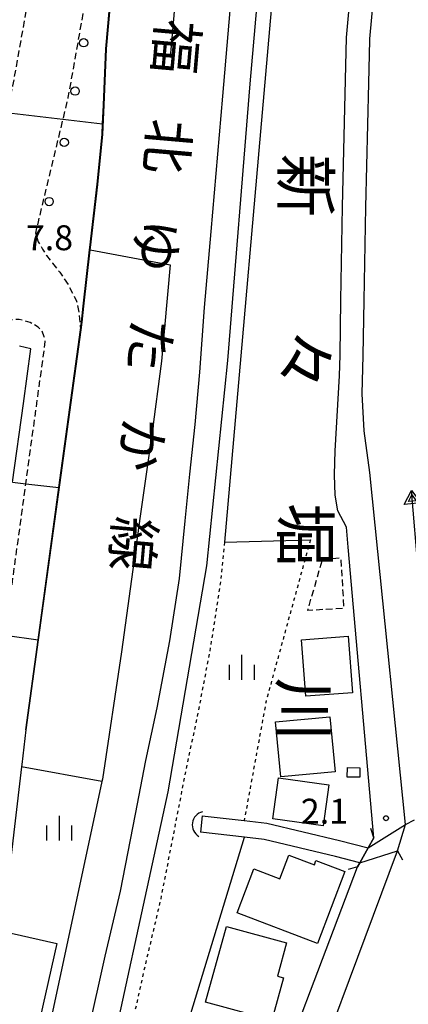
# Model space of a CAD drawing. Extents: x -28000 to -26000, y 94500 to 96000.
# Drawn here: x -26695 to -26636, y 95187 to 95334 of the extents above; entities that cross this region are included whole.
import ezdxf
from ezdxf.enums import TextEntityAlignment as Align

# ---------------------------------------------------------------- set-up
doc = ezdxf.new("R2010")
doc.units = 0
for name, pattern in [('221300', [1.5, 1, -0.5]), ('300300', [1.5, 1, -0.5]), ('630100', [1, 0.5, -0.5])]:
    doc.linetypes.add(name, pattern=pattern)
for name, color, linetype in [('2101000', 7, 'Continuous'), ('2101001', 7, 'Continuous'), ('2203000', 5, 'Continuous'), ('2203990', 5, 'Continuous'), ('2213000', 7, '221300'), ('2238000', 3, 'Continuous'), ('2301000', 7, 'Continuous'), ('3001000', 4, 'Continuous'), ('3003000', 7, '300300'), ('4219000', 1, 'Continuous'), ('4219990', 1, 'Continuous'), ('5101000', 4, 'Continuous'), ('5101001', 4, 'Continuous'), ('5241000', 4, 'Continuous'), ('6110000', 1, '611000'), ('6130000', 3, '613000'), ('6301000', 3, '630100'), ('6334000', 3, 'Continuous'), ('7102001', 8, 'Continuous'), ('7312000', 1, 'Continuous'), ('8123000', 7, 'Continuous'), ('8151000', 4, 'Continuous')]:
    doc.layers.add(name, color=color, linetype=linetype)
doc.styles.add('@PlotAnnotation', font='@MS Gothic.ttf')
doc.styles.add('PlotAnnotation', font='MS Gothic.ttf')
doc.linetypes.add('611000', pattern='A,1,[3,dmdr.shx,S=0.2,R=0,X=0,Y=0],1', length=2)
doc.linetypes.add('613000', pattern='A,1,-0.75,[1,dmdr.shx,S=0.15,R=0,X=0,Y=0],-0.75,1', length=3.5)

# ---------------------------------------------------------------- blocks, each defined once
blk = doc.blocks.new('223800')
at = {"layer": '2238000'}
blk.add_circle((0, 0), 0.25, dxfattribs=at)
blk = doc.blocks.new('421900')
at = {"layer": '4219990'}
blk.add_arc((-0.313, 0), 0.812, 292.61987, 67.38013, dxfattribs=at)
blk = doc.blocks.new('633400')
at = {"layer": '6334000'}
for points in [[(0, -0.75), (0, 0.75)], [(-0.75, -0.75), (-0.75, 0.15)], [(0.75, -0.75), (0.75, 0.15)]]:
    blk.add_lwpolyline(points, dxfattribs=at)
blk = doc.blocks.new('731200')
at = {"layer": '7312000'}
blk.add_circle((0, 0), 0.15, dxfattribs=at)
blk = doc.blocks.new('524100')
at = {"layer": '5241000'}
for points in [[(-2.5, 0), (2.5, 0)], [(1.7, -0.5), (1.7, 0.5), (2.5, 0), (1.7, -0.5)], [(1.85027, -0.239793), (1.85027, 0.239793), (2.233938, 0), (1.85027, -0.239793)]]:
    blk.add_lwpolyline(points, dxfattribs=at)

msp = doc.modelspace()

# ---------------------------------------------------------------- linework, layer by layer
at = {"layer": '2101000', "flags": 128}
for points in [[(-26642.26, 95331.42), (-26642.26, 95331.62), (-26641.35, 95341.45), (-26640.84, 95347.74), (-26640.33, 95353.78), (-26639.5, 95358.61), (-26638.17, 95363.48), (-26636.45, 95368.09)], [(-26680.57, 95345.83), (-26681.97, 95330.14), (-26682.29, 95321.63), (-26682.45, 95318.83), (-26682.53, 95317.29), (-26683.27, 95309.76), (-26684.37, 95300.28), (-26684.41, 95299.92), (-26685.35, 95291.45), (-26685.61, 95289.04), (-26685.77, 95287.91), (-26689.02, 95264.2), (-26692.15, 95241.3), (-26694.01, 95227.75)], [(-26647.56, 95266.07), (-26647.56, 95266.16), (-26647.47, 95269.71), (-26646.82, 95280.95), (-26646.74, 95284.08), (-26646.63, 95292.37), (-26646.36, 95306.39), (-26645.75, 95331.82), (-26644.84, 95341.75), (-26644.46, 95346.38)], [(-26642.41, 95324.97), (-26642.26, 95331.42)], [(-26657.64, 95159.2), (-26654.9, 95164.58), (-26638.07, 95209.57), (-26636.87, 95213.54), (-26641.45, 95258.54), (-26642.25, 95266.42), (-26643.09, 95272.7), (-26643.39, 95278.26), (-26643.24, 95284.01), (-26643.13, 95292.31), (-26642.86, 95306.31), (-26642.41, 95324.97)], [(-26695.97, 95264.97), (-26694.35, 95276.8), (-26693.22, 95285.05), (-26694.95, 95285.42)], [(-26707.26, 95142.63), (-26705.49, 95142.26), (-26694.24, 95139.93), (-26690.5, 95139.15), (-26688.22, 95138.68), (-26683.82, 95137.76), (-26683.35, 95137.63), (-26671.27, 95134.22), (-26668.79, 95141.37), (-26665.84, 95149.41), (-26662.82, 95158.71), (-26659.49, 95166.6), (-26644.09, 95207.18), (-26643.75, 95207.79), (-26642.5, 95210.03), (-26641.67, 95211.52), (-26645.49, 95255.2), (-26645.76, 95258.21), (-26647.05, 95260.69), (-26647.49, 95263.05), (-26647.56, 95266.07)], [(-26694.01, 95227.75), (-26694.61, 95222.54), (-26694.65, 95222.19)]]:
    msp.add_lwpolyline(points, dxfattribs=at)
at = {"layer": '2101001', "flags": 128}
msp.add_lwpolyline([(-26694.65, 95222.19), (-26695.68, 95213.26), (-26697.78, 95195.08), (-26701.27, 95179.02), (-26701.46, 95178.13), (-26708.7, 95144.82), (-26708.49, 95144.51), (-26707.26, 95142.63)], dxfattribs=at)
at = {"layer": '2203000', "flags": 128}
for points in [[(-26638.07, 95209.57), (-26636.87, 95213.54)], [(-26641.67, 95211.52), (-26642.5, 95210.03), (-26643.75, 95207.79), (-26644.09, 95207.18)]]:
    msp.add_lwpolyline(points, dxfattribs=at)
at = {"layer": '2203990', "flags": 128}
for points in [[(-26636.87, 95213.54), (-26635.55, 95214.25)], [(-26641.67, 95211.52), (-26642.08, 95212.96)], [(-26638.07, 95209.57), (-26637.36, 95208.25)], [(-26644.09, 95207.18), (-26645.53, 95206.77)]]:
    msp.add_lwpolyline(points, dxfattribs=at)
at = {"layer": '2213000', "flags": 128}
for points in [[(-26619.85, 95510.75), (-26620.31, 95510.79), (-26643.15, 95513.11), (-26647.18, 95513.52), (-26651.78, 95513.99), (-26665.63, 95515.39), (-26666.43, 95515.07), (-26666.98, 95514.62), (-26667.73, 95513.76), (-26668.01, 95513.33), (-26668.13, 95511.94), (-26670.6, 95485.45), (-26673.75, 95451.67), (-26675.46, 95434), (-26678.37, 95404), (-26681.04, 95376.46), (-26681.33, 95372.89), (-26682.7, 95355.97), (-26683.23, 95351.99), (-26685.03, 95337.56), (-26687.65, 95322.8), (-26688.44, 95319.54), (-26692.15, 95304.13), (-26692.56, 95302.42), (-26692.13, 95301.13), (-26691.48, 95300.03), (-26690.89, 95299.05), (-26689.96, 95297.92), (-26688.88, 95296.56), (-26687.63, 95294.69), (-26686.99, 95293.42), (-26686.37, 95292.19), (-26686, 95290.39), (-26685.77, 95287.91)], [(-26693.45, 95338.75), (-26695.97, 95324.54), (-26696.93, 95320.56), (-26701.02, 95303.59), (-26702.32, 95301.72), (-26705.85, 95298.82)], [(-26701.63, 95223.7), (-26699.66, 95223.33), (-26697.1, 95242), (-26693.99, 95264.75), (-26691.06, 95286.13), (-26691.23, 95286.85), (-26691.54, 95287.68), (-26692.11, 95288.3), (-26692.7, 95288.65), (-26693.36, 95288.97), (-26694.32, 95289.31), (-26695, 95289.43), (-26695.79, 95289.43), (-26696.52, 95289.31), (-26697.13, 95289.11), (-26697.36, 95289.01), (-26698.47, 95286.01), (-26698.6, 95285.66), (-26701.99, 95276.78), (-26706.52, 95266.48), (-26710.69, 95257.42), (-26716.47, 95246.56), (-26718.65, 95242.44), (-26720.64, 95238.66), (-26721.41, 95237.21), (-26722.4, 95235.32), (-26724.29, 95231.8), (-26726.15, 95228.05), (-26729.65, 95219.75), (-26732.27, 95212.91), (-26735.04, 95205.83), (-26735.44, 95204.82), (-26739.3, 95194.43), (-26740.69, 95189.77), (-26741.85, 95185.85), (-26745.45, 95172.02), (-26746.62, 95164.6), (-26748.16, 95153.99), (-26750.74, 95136.79), (-26754.05, 95106.3), (-26753.59, 95104.43), (-26753.3, 95103.5), (-26752.87, 95102.28), (-26752.63, 95101.7), (-26751.98, 95100.34), (-26751.1, 95098.84), (-26749.83, 95097.24), (-26748.8, 95096.22), (-26746.98, 95094.88), (-26745.61, 95094.27)]]:
    msp.add_lwpolyline(points, dxfattribs=at)
at = {"layer": '2301000', "flags": 128}
for points in [[(-26642.27, 95522.07), (-26643.15, 95513.11), (-26643.19, 95512.7), (-26643.51, 95509.63), (-26646.54, 95480.34), (-26647.61, 95468.67), (-26648.27, 95458.95), (-26650.28, 95433.57), (-26652.86, 95407.86), (-26654.37, 95394.03), (-26655.42, 95380.32), (-26656.08, 95372.89), (-26660.3, 95324.88), (-26663.68, 95283.26), (-26666.81, 95252.42), (-26672.63, 95218.44), (-26683.41, 95168.93), (-26690.5, 95139.15), (-26691.27, 95135.9), (-26696.39, 95114.39), (-26699.08, 95100.09)], [(-26672.24, 95328.89), (-26668.36, 95372.89), (-26662.23, 95442.38), (-26660.23, 95459.78), (-26659.01, 95466.58), (-26657.17, 95475.72), (-26654.53, 95486.56)], [(-26684.63, 95182.3), (-26682.08, 95193.74), (-26679.77, 95203.54), (-26677.52, 95215.09), (-26675.96, 95223.15), (-26674.25, 95231.07), (-26672.34, 95241.12), (-26670.89, 95250.49), (-26670.01, 95259.18), (-26669.33, 95266.17), (-26668.53, 95273.65), (-26667.83, 95281.54), (-26667.13, 95291.23), (-26666.13, 95302.66), (-26664.34, 95323.03), (-26662.75, 95341.8)]]:
    msp.add_lwpolyline(points, dxfattribs=at)
at = {"layer": '3001000', "flags": 128}
for points in [[(-26651.87, 95232.81), (-26652.52, 95241.31), (-26645.49, 95241.85), (-26644.85, 95233.35), (-26651.87, 95232.81)], [(-26648.27, 95229.72), (-26647.49, 95221.45), (-26655.64, 95220.68), (-26656.42, 95228.95), (-26648.27, 95229.72)], [(-26643.77, 95220.66), (-26645.66, 95220.66), (-26645.6, 95222.12), (-26643.77, 95222.07), (-26643.77, 95220.66)], [(-26648.44, 95219.52), (-26649.29, 95213.35), (-26656.82, 95214.38), (-26655.97, 95220.55), (-26648.44, 95219.52)], [(-26650.36, 95208.12), (-26646, 95206.46), (-26650.12, 95195.66), (-26662.21, 95200.27), (-26659.7, 95206.86), (-26655.81, 95205.38), (-26654.45, 95208.95), (-26650.6, 95207.49), (-26650.36, 95208.12)], [(-26666.95, 95186.83), (-26663.83, 95198.22), (-26654.8, 95195.76), (-26656.16, 95190.76), (-26655.26, 95190.51), (-26657.01, 95184.11), (-26666.95, 95186.83)], [(-26700.88, 95176.49), (-26696.21, 95197.2), (-26689.31, 95195.65), (-26693.98, 95174.94), (-26700.88, 95176.49)]]:
    msp.add_lwpolyline(points, close=True, dxfattribs=at)
at = {"layer": '3003000', "flags": 128}
msp.add_lwpolyline([(-26649.35, 95253.45), (-26646.63, 95253.61), (-26646.17, 95246.03), (-26651.59, 95245.7), (-26649.35, 95253.45)], close=True, dxfattribs=at)
at = {"layer": '5101000', "flags": 128}
for points in [[(-26642.26, 95331.42), (-26642.26, 95331.62), (-26641.35, 95341.45), (-26640.84, 95347.74), (-26640.33, 95353.78), (-26639.5, 95358.61), (-26638.17, 95363.48), (-26636.45, 95368.09), (-26634.38, 95372.64), (-26634.23, 95372.89), (-26631.98, 95376.58), (-26628.24, 95383.42)], [(-26642.41, 95324.97), (-26642.26, 95331.42)], [(-26636.87, 95213.54), (-26641.45, 95258.54), (-26642.25, 95266.42), (-26643.09, 95272.7), (-26643.39, 95278.26), (-26643.24, 95284.01), (-26643.13, 95292.31), (-26642.86, 95306.31), (-26642.41, 95324.97)], [(-26667.46, 95214.84), (-26661.15, 95214.13), (-26657.73, 95213.74), (-26646.84, 95211.15), (-26642.5, 95210.03)], [(-26643.75, 95207.79), (-26647.43, 95208.74), (-26658.16, 95211.28), (-26661.12, 95211.62), (-26667.74, 95212.37)], [(-26657.64, 95159.2), (-26654.9, 95164.58), (-26638.07, 95209.57)]]:
    msp.add_lwpolyline(points, dxfattribs=at)
at = {"layer": '5101001', "flags": 128}
for points in [[(-26667.46, 95214.84), (-26667.74, 95212.37)], [(-26642.5, 95210.03), (-26636.87, 95213.54)], [(-26643.75, 95207.79), (-26638.07, 95209.57)]]:
    msp.add_lwpolyline(points, dxfattribs=at)
at = {"layer": '6110000', "flags": 128}
for points in [[(-26694.01, 95227.75), (-26692.15, 95241.3), (-26689.02, 95264.2), (-26685.77, 95287.91), (-26685.61, 95289.04), (-26685.35, 95291.45), (-26684.41, 95299.92), (-26684.37, 95300.28), (-26683.27, 95309.76), (-26682.53, 95317.29), (-26682.45, 95318.83), (-26682.29, 95321.63), (-26681.97, 95330.14), (-26680.57, 95345.83), (-26679.3, 95361.8), (-26678.17, 95372.89), (-26676.14, 95392.84), (-26675.17, 95403.66), (-26672.48, 95433.76), (-26667.88, 95485.23), (-26667.19, 95492.9), (-26666.32, 95501.22), (-26666.17, 95503.27)], [(-26636.87, 95213.54), (-26641.45, 95258.54), (-26642.25, 95266.42), (-26643.09, 95272.7), (-26643.39, 95278.26), (-26643.24, 95284.01), (-26643.13, 95292.31), (-26642.86, 95306.31), (-26642.41, 95324.97), (-26642.26, 95331.42), (-26642.26, 95331.62), (-26641.35, 95341.45), (-26640.84, 95347.74), (-26640.33, 95353.78), (-26639.5, 95358.61), (-26638.17, 95363.48), (-26636.45, 95368.09), (-26634.38, 95372.64), (-26634.23, 95372.89), (-26631.98, 95376.58), (-26628.24, 95383.42)], [(-26667.46, 95214.84), (-26661.15, 95214.13), (-26657.73, 95213.74), (-26646.84, 95211.15), (-26642.5, 95210.03)], [(-26643.75, 95207.79), (-26647.43, 95208.74), (-26658.16, 95211.28), (-26661.12, 95211.62), (-26667.74, 95212.37)], [(-26657.64, 95159.2), (-26654.9, 95164.58), (-26638.07, 95209.57)]]:
    msp.add_lwpolyline(points, dxfattribs=at)
at = {"layer": '6130000', "flags": 128}
for points in [[(-26640.5, 95509.33), (-26656.83, 95338.89), (-26664.13, 95255.96), (-26651.2, 95256.3)], [(-26684.41, 95299.92), (-26684.36, 95299.91), (-26684.31, 95299.9), (-26672.28, 95297.67), (-26673.58, 95283.2), (-26675.04, 95272.18), (-26676.77, 95259.9), (-26679.59, 95239.5), (-26682.46, 95220.35), (-26682.54, 95220), (-26690.89, 95181.19), (-26699.21, 95143.57)], [(-26694.65, 95222.19), (-26695.68, 95213.26), (-26697.78, 95195.08), (-26701.27, 95179.02), (-26701.46, 95178.13), (-26708.7, 95144.82), (-26708.49, 95144.51), (-26707.26, 95142.63)], [(-26682.54, 95220), (-26694.65, 95222.19)], [(-26682.14, 95142.52), (-26661.12, 95211.62)]]:
    msp.add_lwpolyline(points, dxfattribs=at)
at = {"layer": '6301000', "flags": 128}
for points in [[(-26664.13, 95255.96), (-26664.76, 95249.71), (-26666.25, 95240.08), (-26668.2, 95229.84), (-26669.9, 95221.91), (-26671.45, 95213.91), (-26673.73, 95202.24), (-26676.06, 95192.36), (-26678.59, 95181), (-26681.34, 95167.72), (-26683.58, 95157.49), (-26686.36, 95146.46), (-26688.22, 95138.68)], [(-26651.2, 95256.3), (-26657.86, 95232.08), (-26661.15, 95214.13)]]:
    msp.add_lwpolyline(points, dxfattribs=at)
at = {"layer": '7102001', "flags": 128}
for points in [[(-26714.96, 95292.53), (-26724.1, 95302.05), (-26719.69, 95306.56), (-26719.4, 95309.06), (-26706.34, 95307.82), (-26706.33, 95307.97), (-26705.9, 95312.45), (-26705.89, 95312.59), (-26705.17, 95312.53), (-26702.44, 95319.91), (-26702.24, 95320.24), (-26702, 95320.49), (-26701.61, 95320.66), (-26700.02, 95320.93), (-26696.93, 95320.56), (-26688.44, 95319.54), (-26682.45, 95318.83), (-26682.4, 95319.69), (-26682.29, 95321.63), (-26681.97, 95330.14), (-26680.57, 95345.83)], [(-26699.08, 95242.28), (-26697.1, 95242), (-26692.15, 95241.3), (-26692.06, 95241.29), (-26685.67, 95287.9), (-26685.51, 95289.03), (-26685.25, 95291.44), (-26684.31, 95299.9), (-26684.27, 95300.27), (-26683.17, 95309.75), (-26682.43, 95317.28), (-26682.19, 95321.63), (-26681.87, 95330.13), (-26680.47, 95345.82)], [(-26695.97, 95264.97), (-26693.99, 95264.75), (-26689.02, 95264.2), (-26688.97, 95264.19), (-26685.72, 95287.9), (-26685.56, 95289.03), (-26685.3, 95291.44), (-26684.36, 95299.91), (-26684.32, 95300.27), (-26683.22, 95309.75), (-26682.48, 95317.29), (-26682.24, 95321.63), (-26681.92, 95330.14), (-26680.52, 95345.83)], [(-26677.68, 95100.63), (-26674.72, 95110.36), (-26671.03, 95121.47), (-26667.9, 95130.19), (-26664.55, 95139.86), (-26661.59, 95147.94), (-26658.54, 95157.32), (-26657.64, 95159.2), (-26654.9, 95164.58), (-26638.07, 95209.57), (-26636.87, 95213.54), (-26641.45, 95258.54), (-26642.25, 95266.42), (-26643.09, 95272.7), (-26643.39, 95278.26), (-26643.24, 95284.01), (-26643.13, 95292.31), (-26642.86, 95306.31), (-26642.41, 95324.97), (-26642.26, 95331.42), (-26642.26, 95331.62), (-26641.35, 95341.45)]]:
    msp.add_lwpolyline(points, dxfattribs=at)

# ---------------------------------------------------------------- block references
at = {"layer": '2238000', "xscale": 2.5, "yscale": 2.5, "zscale": 2.5}
for p in [(-26685.29, 95331.03), (-26686.58, 95323.76), (-26688.21, 95316.06), (-26690.48, 95307.16)]:
    msp.add_blockref('223800', p, dxfattribs=at)
at = {"layer": '4219000', "xscale": 2.5, "yscale": 2.5, "zscale": 2.5, "rotation": 171.7405620204239}
msp.add_blockref('421900', (-26667.7, 95213.61), dxfattribs=at)
at = {"layer": '5241000', "xscale": 2.5, "yscale": 2.5, "zscale": 2.5, "rotation": 95}
msp.add_blockref('524100', (-26635.46, 95257.53), dxfattribs=at)
at = {"layer": '6334000', "xscale": 2.5, "yscale": 2.5, "zscale": 2.5}
for p in [(-26661.48, 95237.18), (-26688.94, 95212.99)]:
    msp.add_blockref('633400', p, dxfattribs=at)
at = {"layer": '7312000', "xscale": 2.5, "yscale": 2.5, "zscale": 2.5}
msp.add_blockref('731200', (-26639.82, 95214.49, 2.1), dxfattribs=at)

# ---------------------------------------------------------------- texts
at = {"layer": '7312000', "style": 'PlotAnnotation'}
for s, p in [('7.8', (-26690.43, 95301.24)), ('2.1', (-26649.08, 95215.05))]:
    msp.add_text(s, height=3.75, dxfattribs=at).set_placement(p, align=Align.MIDDLE)
at = {"layer": '8123000', "style": '@PlotAnnotation'}
for s, p in [('福', (-26672.19, 95330.47)), ('北', (-26673.44, 95315.52)), ('ゆ', (-26675.14, 95300.61)), ('た', (-26676.11, 95285.64)), ('か', (-26677.34, 95270.69)), ('線', (-26678.63, 95255.75))]:
    msp.add_text(s, height=6, rotation=265, dxfattribs=at).set_placement(p, align=Align.MIDDLE)
at = {"layer": '8151000', "style": '@PlotAnnotation'}
for s, p in [('新', (-26652.84, 95309.59)), ('々', (-26652.93, 95283.34)), ('堀', (-26652.88, 95257.1)), ('川', (-26653.07, 95230.85))]:
    msp.add_text(s, height=7, rotation=270, dxfattribs=at).set_placement(p, align=Align.MIDDLE)

doc.saveas('drawing.dxf')
